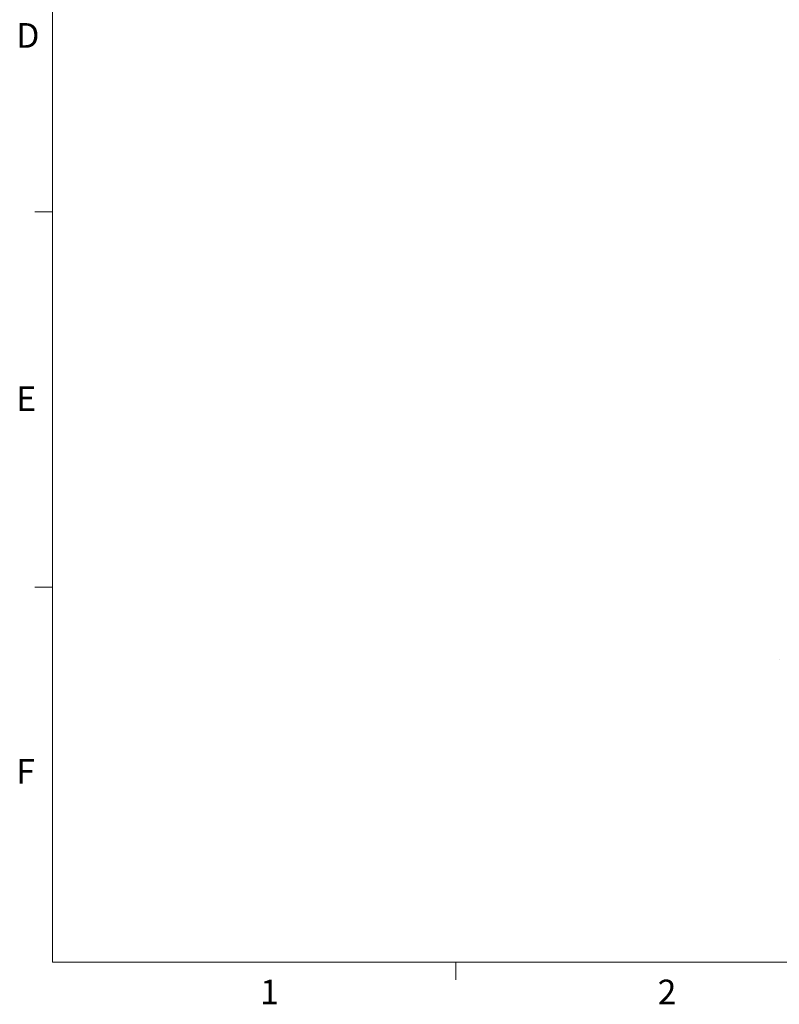
# Model space of a CAD drawing. Units: millimetres. Extents: x 5 to 289, y 4 to 204.
# Drawn here: x 6 to 71, y 5 to 89 of the extents above; entities that cross this region are included whole.
import ezdxf

# ---------------------------------------------------------------- set-up
doc = ezdxf.new("R2010")
doc.units = ezdxf.units.MM
doc.styles.add('SLDTEXTSTYLE1', font='TXT', dxfattribs={"width": 0.605})

msp = doc.modelspace()

# ---------------------------------------------------------------- linework, layer by layer
at = {"color": 7, "linetype": 'Continuous', "lineweight": 0}
for p, q in [((8.6908, 201.372), (8.6908, 8.1152)), ((8.6908, 8.1152), (285.6908, 8.1152))]:
    msp.add_line(p, q, dxfattribs=at)
at = {"color": 7, "linetype": 'Continuous', "lineweight": 15}
for p, q in [((8.6908, 72.5352), (7.1908, 72.5352)), ((8.6908, 40.3252), (7.1908, 40.3252)), ((43.3158, 8.1152), (43.3158, 6.6152))]:
    msp.add_line(p, q, dxfattribs=at)
at = {"color": 7, "linetype": 'Continuous', "lineweight": 30}
msp.add_line((71.056, 34.1448), (71.056, 34.1354), dxfattribs=at)

# ---------------------------------------------------------------- texts
at = {"color": 7, "linetype": 'Continuous', "lineweight": 0, "char_height": 2.1167, "attachment_point": 1, "style": 'SLDTEXTSTYLE1'}
for s, insert in [('D', (5.591, 88.7453)), ('E', (5.591, 57.5559)), ('F', (5.591, 25.5694)), ('1', (26.5101, 6.6236)), ('2', (60.6242, 6.6236))]:
    msp.add_mtext(s, dxfattribs=dict(at, insert=insert))

doc.saveas('drawing.dxf')
